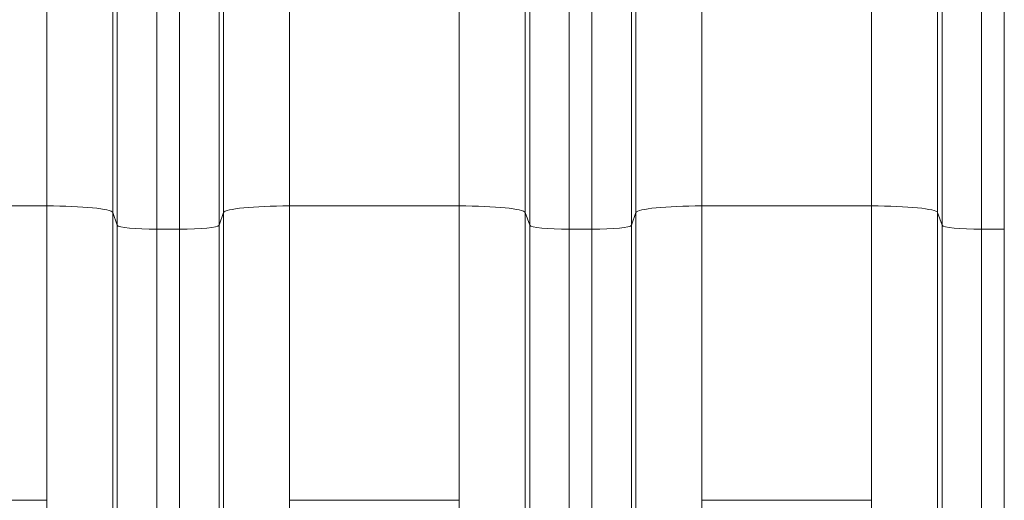
# Model space of a CAD drawing. Units: inches. Extents: x -19.9 to 49.2, y -9.4 to 17.2.
# Drawn here: x 7 to 7.6, y 7.6 to 7.9 of the extents above; entities that cross this region are included whole.
import ezdxf

# ---------------------------------------------------------------- set-up
doc = ezdxf.new("R2010")
doc.units = ezdxf.units.IN
doc.header["$MEASUREMENT"] = 0
doc.layers.add('1', color=7, linetype='Continuous', true_color=0xffffff)
doc.styles.add('Arial', font='arial.ttf')
doc.dimstyles.get("Standard").update_dxf_attribs({"dimtxt": 0.18, "dimasz": 0.18, "dimexe": 0.18, "dimexo": 0.0625, "dimgap": 0.09, "dimtad": 0, "dimtih": 1, "dimtoh": 1, "dimdec": 4, "dimzin": 0, "dimdsep": 46, "dimtxsty": 'Standard', "dimcen": 0.09, "dimadec": 0, "dimazin": 0, "dimtfac": 1, "dimtdec": 4, "dimtofl": 0, "dimtmove": 0, "dimatfit": 3, "dimfxl": 1, "dimtolj": 1, "dimtzin": 0, "dimarcsym": 0})

# ---------------------------------------------------------------- blocks, each defined once
blk = doc.blocks.new('_U2')
at = {"layer": '1', "color": 152, "linetype": 'Continuous', "lineweight": 13, "transparency": 16777216}
for p, q in [((7.62915, 10.58807), (3.73845, 10.58807)), ((5.25054, 7.48659), (3.73845, 7.48659))]:
    blk.add_line(p, q, dxfattribs=at)
at = {"layer": '1', "color": 27, "linetype": 'Continuous', "lineweight": 13, "transparency": 16777216}
for p, q in [((3.86345, 10.46307), (3.86345, 9.28072)), ((3.86345, 7.61159), (3.86345, 8.79394))]:
    blk.add_line(p, q, dxfattribs=at)
at = {"layer": '1', "color": 27, "linetype": 'Continuous', "lineweight": 70, "transparency": 16777216}
for points in [[(3.84262, 10.46307), (3.88429, 10.46307), (3.86345, 10.58807)], [(3.84262, 7.61159), (3.88429, 7.61159), (3.86345, 7.48659)]]:
    blk.add_solid(points, dxfattribs=at)
at = {"layer": 'Defpoints', "color": 0, "linetype": 'Continuous', "lineweight": 70, "transparency": 16777216}
for p in [(3.86345, 10.58807), (7.69165, 10.58807), (5.31304, 7.48659)]:
    blk.add_point(p, dxfattribs=at)
at = {"layer": '1', "color": 23, "linetype": 'Continuous', "lineweight": 15, "transparency": 16777216, "insert": (3.79963, 8.85644), "char_height": 0.125, "attachment_point": 1, "rotation": 90, "style": 'Arial'}
blk.add_mtext('\\A1;1418', dxfattribs=at)

msp = doc.modelspace()

# ---------------------------------------------------------------- linework, layer by layer
at = {"layer": '1', "color": 27, "linetype": 'Continuous', "lineweight": 15}
for p, q in [((7.009719, 7.747347), (7.009719, 8.514583)), ((7.170596, 8.514583), (7.170596, 7.747347)), ((7.283123, 7.747347), (7.283123, 8.514583)), ((7.444, 8.514583), (7.444, 7.747347)), ((7.556526, 7.747347), (7.556526, 8.514583)), ((7.053434, 8.510179), (7.053434, 7.742943)), ((7.126882, 7.742943), (7.126882, 8.510179)), ((7.326838, 8.510179), (7.326838, 7.742943)), ((7.400285, 7.742943), (7.400285, 8.510179)), ((7.600241, 8.510179), (7.600241, 7.742943)), ((7.056418, 7.734481), (7.056418, 8.501717)), ((7.082647, 8.499074), (7.082647, 7.731838)), ((7.097669, 7.731838), (7.097669, 8.499074)), ((7.123898, 8.501717), (7.123898, 7.734481)), ((7.329821, 7.734481), (7.329821, 8.501717)), ((7.35605, 8.499074), (7.35605, 7.731838)), ((7.371072, 7.731838), (7.371072, 8.499074)), ((7.397301, 8.501717), (7.397301, 7.734481)), ((7.603224, 7.734481), (7.603224, 8.501717)), ((7.629453, 8.499074), (7.629453, 7.731838)), ((7.644476, 7.731838), (7.644476, 8.499074)), ((7.009719, 7.747347), (6.897193, 7.747347)), ((7.009719, 7.55202), (7.009719, 7.747347)), ((7.053434, 7.742943), (7.053434, 7.509989)), ((7.056418, 7.734481), (7.053434, 7.742943)), ((7.126882, 7.742943), (7.123898, 7.734481)), ((7.126882, 7.509989), (7.126882, 7.742943)), ((7.170596, 7.747347), (7.170596, 7.55202)), ((7.283123, 7.747347), (7.170596, 7.747347)), ((7.283123, 7.55202), (7.283123, 7.747347)), ((7.326838, 7.742943), (7.326838, 7.509989)), ((7.329821, 7.734481), (7.326838, 7.742943)), ((7.400285, 7.742943), (7.397301, 7.734481)), ((7.400285, 7.509989), (7.400285, 7.742943)), ((7.444, 7.747347), (7.444, 7.55202)), ((7.556526, 7.747347), (7.444, 7.747347)), ((7.556526, 7.55202), (7.556526, 7.747347)), ((7.600241, 7.742943), (7.600241, 7.509989)), ((7.603224, 7.734481), (7.600241, 7.742943)), ((7.056418, 7.429229), (7.056418, 7.734481)), ((7.082647, 7.731838), (7.082647, 7.404011)), ((7.082647, 7.731838), (7.097669, 7.731838)), ((7.097669, 7.404011), (7.097669, 7.731838)), ((7.123898, 7.734481), (7.123898, 7.429229)), ((7.329821, 7.429229), (7.329821, 7.734481)), ((7.35605, 7.731838), (7.35605, 7.404011)), ((7.35605, 7.731838), (7.371072, 7.731838)), ((7.371072, 7.404011), (7.371072, 7.731838)), ((7.397301, 7.734481), (7.397301, 7.429229)), ((7.603224, 7.429229), (7.603224, 7.734481)), ((7.629453, 7.731838), (7.629453, 7.404011)), ((7.629453, 7.731838), (7.644476, 7.731838)), ((7.644476, 7.404011), (7.644476, 7.731838)), ((7.009719, 7.55202), (6.897193, 7.55202)), ((7.009719, 7.497398), (7.009719, 7.55202)), ((7.170596, 7.55202), (7.170596, 7.519051)), ((7.283123, 7.55202), (7.170596, 7.55202)), ((7.283123, 7.526114), (7.283123, 7.55202)), ((7.444, 7.55202), (7.444, 7.53215)), ((7.556526, 7.55202), (7.444, 7.55202)), ((7.556526, 7.534395), (7.556526, 7.55202))]:
    msp.add_line(p, q, dxfattribs=at)
for centre, major_axis, start_param, end_param in [((7.009719, 7.742775), (-0.043745, 0), 3.1784301, 4.712389), ((7.170596, 7.742775), (0.043745, 0), 1.5707963, 3.1047552), ((7.283123, 7.742775), (0.043745, 0), 0.0368375, 1.5707963), ((7.444, 7.742775), (0.043745, 0), 1.5707963, 3.1047552), ((7.556526, 7.742775), (0.043745, 0), 0.0368375, 1.5707963), ((7.082647, 7.734582), (-0.026247, 0), 0.0368375, 1.5707963), ((7.097669, 7.734582), (-0.026247, 0), 1.5707963, 3.1047552), ((7.35605, 7.734582), (-0.026247, 0), 0.0368375, 1.5707963), ((7.371072, 7.734582), (-0.026247, 0), 1.5707963, 3.1047552), ((7.629453, 7.734582), (-0.026247, 0), 0.0368375, 1.5707963)]:
    msp.add_ellipse(centre, major_axis=major_axis, ratio=0.1045285, start_param=start_param, end_param=end_param, dxfattribs=at)

# ---------------------------------------------------------------- dimensions: what is measured, and where the dimension line sits
at = {"layer": '1', "color": 23, "linetype": 'Continuous', "lineweight": 15}
dim = msp.add_linear_dim(base=(3.863453, 10.588074), p1=(5.313036, 7.486587), p2=(7.691645, 10.588074), angle=90, dimstyle='Standard', override={"dimtxt": 0.125, "dimasz": 0.125, "dimexe": 0.125, "dimexo": 0.0625, "dimgap": 0.0625, "dimtih": 0, "dimtoh": 0, "dimdec": 2, "dimlfac": 457.2, "dimzin": 8, "dimdsep": 46, "dimlunit": 2, "dimtxsty": 'Arial', "dimsah": 1, "dimse1": 0, "dimse2": 0, "dimsd1": 0, "dimsd2": 0, "dimclrd": 27, "dimclre": 152, "dimclrt": 23, "dimtol": 0, "dimtm": -0.1, "dimtfac": 1, "dimtdec": 2, "dimtofl": 1, "dimtmove": 0, "dimatfit": 2, "dimtzin": 8, "dimlwd": 13, "dimlwe": 13}, dxfattribs=at)
dim.commit()
dim.dimension.update_dxf_attribs({"geometry": '_U2', "text_midpoint": (3.863453, 9.03733), "dimtype": 160})

doc.saveas('drawing.dxf')
